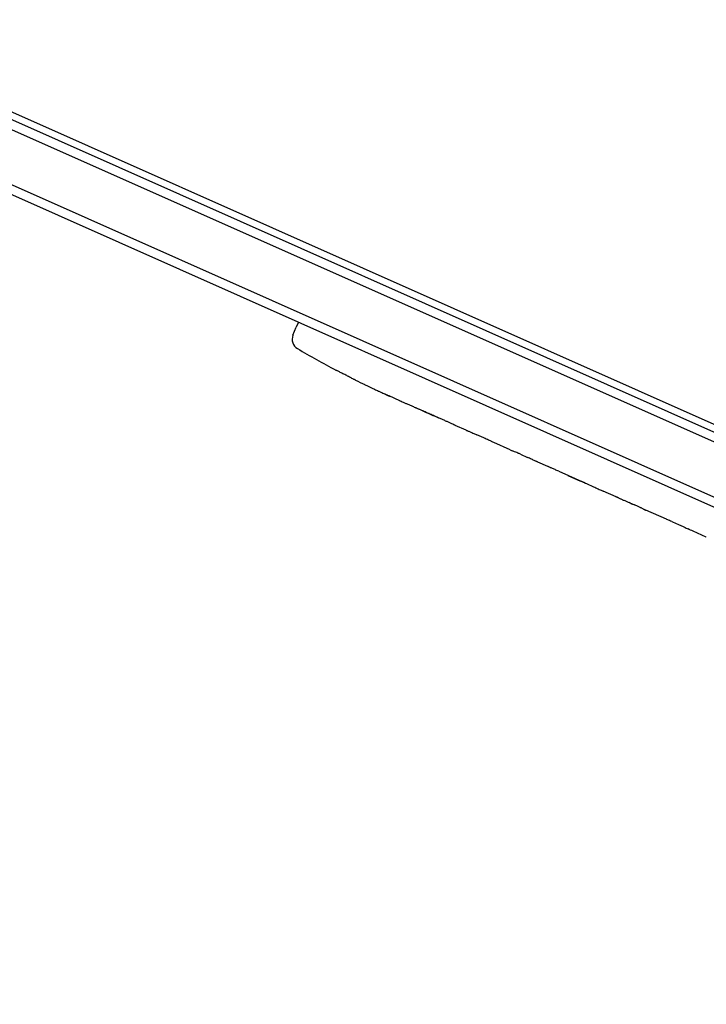
# Model space of a CAD drawing. Units: millimetres. Extents: x -9678 to 9884, y -7863 to 12614.
# Drawn here: x -810 to -619, y 6342 to 6616 of the extents above; entities that cross this region are included whole.
import ezdxf

# ---------------------------------------------------------------- set-up
doc = ezdxf.new("R2010")
doc.units = ezdxf.units.MM
doc.header["$LTSCALE"] = 20
doc.layers.add('2d', color=230, linetype='Continuous')

msp = doc.modelspace()

# ---------------------------------------------------------------- linework, layer by layer
at = {"layer": '2d'}
for p, q in [((-514.68, 6455.23), (-1405.39, 6851.8)), ((-515.64, 6452.92), (-1406.46, 6849.54)), ((-519.03, 6439.11), (-1414.11, 6837.62)), ((-1415.12, 6835.34), (-519.48, 6436.57)), ((-1357.75, 6832.78), (-559.77, 6477.5)), ((-733.85, 6527.7), (-732.94, 6529.97)), ((-732.28, 6531.31), (-732.94, 6529.97)), ((-721.93, 6518), (-721.93, 6518)), ((-716.44, 6515.19), (-716.44, 6515.19)), ((-710.43, 6512.33), (-710.43, 6512.34)), ((-704.16, 6509.49), (-707.1, 6510.8)), ((-685.65, 6501.25), (-688.72, 6502.62)), ((-680.82, 6499.14), (-682.77, 6500.01)), ((-673.45, 6495.82), (-677.96, 6497.83)), ((-670.57, 6494.57), (-668.61, 6493.7)), ((-662.97, 6491.15), (-665.76, 6492.39)), ((-659.97, 6489.85), (-652.67, 6486.6)), ((-657.45, 6488.73), (-657.46, 6488.7)), ((-657.46, 6488.7), (-653.9, 6487.12)), ((-652.53, 6486.54), (-652.54, 6486.53)), ((-644.03, 6482.72), (-647.58, 6484.3)), ((-640.82, 6481.33), (-638.89, 6480.47)), ((-639.91, 6480.92), (-639.92, 6480.9)), ((-630.03, 6476.49), (-635.7, 6479.01)), ((-618.93, 6471.55), (-622.59, 6473.17)), ((-618.93, 6471.55), (-618.93, 6471.55))]:
    msp.add_line(p, q, dxfattribs=at)
for centre, radius, start, end in [((-731.07, 6526.57), 3, 158, 239.1936), ((-610.44, 6728.89), 238.55, 239.1936, 242.1361), ((-610.44, 6728.89), 238.55, 243.6159, 244.2949)]:
    msp.add_arc(centre, radius, start, end, dxfattribs=at)
for centre, major_axis, ratio, start_param, end_param in [((-619.76, 6732.52), (-86.48, -221.91), 0.674575, -0.052034, -0.036227), ((-599.36, 6723.96), (153.81, 184.43), 0.906464, -2.908698, -2.894951), ((-584.43, 6717.31), (-88.03, -221.91), 0.329279, -0.013582, -0.00443), ((-551.53, 6702.67), (-88.21, -221.83), 0.30935, -0.002563, 0.003985)]:
    msp.add_ellipse(centre, major_axis=major_axis, ratio=ratio, start_param=start_param, end_param=end_param, dxfattribs=at)
at = {"layer": '2d', "extrusion": (0, 0, -1)}
for centre, major_axis, ratio, start_param, end_param in [((-572.92, 6712.19), (106.01, 213.91), 0.329279, -3.155175, -3.146023), ((-534.26, 6694.97), (-105.83, -213.99), 0.30935, -0.002563, 0.003985), ((-516.73, 6687.17), (110.47, 211.77), 0.587825, -3.178031, -3.166892)]:
    msp.add_ellipse(centre, major_axis=major_axis, ratio=ratio, start_param=start_param, end_param=end_param, dxfattribs=at)
at = {"layer": '2d'}
for points, knots in [([(-716.44, 6515.19), (-716.44, 6515.19), (-716.46, 6515.2), (-716.53, 6515.24), (-716.58, 6515.26), (-716.72, 6515.33), (-716.8, 6515.38), (-717, 6515.48), (-717.12, 6515.54), (-717.37, 6515.67), (-717.51, 6515.74), (-717.81, 6515.9), (-717.97, 6515.98), (-718.3, 6516.15), (-718.47, 6516.24), (-718.82, 6516.42), (-719, 6516.51), (-719.36, 6516.69), (-719.54, 6516.78), (-719.89, 6516.96), (-720.06, 6517.05), (-720.39, 6517.22), (-720.56, 6517.3), (-720.85, 6517.45), (-720.99, 6517.53), (-721.25, 6517.66), (-721.36, 6517.71), (-721.56, 6517.81), (-721.65, 6517.86), (-721.79, 6517.93), (-721.84, 6517.95), (-721.91, 6517.99), (-721.93, 6518), (-721.93, 6518)], [0.000000197, 0.000000197, 0.000000197, 0.000000197, 0.000601628, 0.000601628, 0.001203058, 0.001203058, 0.001804488, 0.001804488, 0.002405919, 0.002405919, 0.003007349, 0.003007349, 0.003608779, 0.003608779, 0.00421021, 0.00421021, 0.00481164, 0.00481164, 0.00541307, 0.00541307, 0.006014501, 0.006014501, 0.006615931, 0.006615931, 0.007217361, 0.007217361, 0.007818792, 0.007818792, 0.008420222, 0.008420222, 0.009021652, 0.009021652, 0.009623083, 0.009623083, 0.009623083, 0.009623083]), ([(-711.6, 6512.87), (-711.47, 6512.81), (-711.32, 6512.74), (-710.99, 6512.59), (-710.81, 6512.51), (-710.44, 6512.34), (-710.25, 6512.25), (-709.86, 6512.08), (-709.66, 6511.99), (-709.26, 6511.8), (-709.06, 6511.71), (-708.69, 6511.54), (-708.5, 6511.45), (-708.16, 6511.3), (-708, 6511.22), (-707.7, 6511.09), (-707.57, 6511.03), (-707.46, 6510.97)], [0.000278188, 0.000278188, 0.000278188, 0.000278188, 0.000930742, 0.000930742, 0.001583296, 0.001583296, 0.00223585, 0.00223585, 0.002888404, 0.002888404, 0.003540958, 0.003540958, 0.004193512, 0.004193512, 0.004846065, 0.004846065, 0.005498619, 0.005498619, 0.005498619, 0.005498619]), ([(-707.46, 6510.97), (-707.31, 6510.9), (-707.19, 6510.85), (-707.08, 6510.79), (-707.05, 6510.78), (-707.01, 6510.76), (-707, 6510.76), (-707, 6510.76), (-707, 6510.76), (-707.01, 6510.76), (-707.05, 6510.78), (-707.08, 6510.79), (-707.19, 6510.84), (-707.31, 6510.9), (-707.46, 6510.96)], [0.000000349, 0.000000349, 0.000000349, 0.000000349, 0.000871756, 0.000871756, 0.001307459, 0.001307459, 0.001743162, 0.001743162, 0.001743162, 0.002177341, 0.002177341, 0.00261152, 0.00261152, 0.003479877, 0.003479877, 0.003479877, 0.003479877]), ([(-704.16, 6509.49), (-704.14, 6509.48), (-704.11, 6509.47), (-703.9, 6509.38), (-703.71, 6509.29), (-703.29, 6509.11), (-703.07, 6509.01), (-702.59, 6508.8), (-702.34, 6508.69), (-701.8, 6508.46), (-701.53, 6508.34), (-700.96, 6508.09), (-700.67, 6507.96), (-700.06, 6507.69), (-699.75, 6507.56), (-699.44, 6507.42)], [0.001882271, 0.001882271, 0.001882271, 0.001882271, 0.002059614, 0.002059614, 0.003089283, 0.003089283, 0.004118952, 0.004118952, 0.005148621, 0.005148621, 0.00617829, 0.00617829, 0.007207959, 0.007207959, 0.008237628, 0.008237628, 0.008237628, 0.008237628]), ([(-693.18, 6504.63), (-693.2, 6504.64), (-693.22, 6504.64), (-693.33, 6504.69), (-693.44, 6504.73), (-693.69, 6504.84), (-693.84, 6504.91), (-694.16, 6505.04), (-694.33, 6505.12), (-694.71, 6505.29), (-694.91, 6505.38), (-695.33, 6505.56), (-695.54, 6505.66), (-695.99, 6505.86), (-696.21, 6505.96), (-696.66, 6506.16), (-696.89, 6506.26), (-697.34, 6506.46), (-697.55, 6506.55), (-697.97, 6506.74), (-698.17, 6506.83), (-698.54, 6507), (-698.72, 6507.08), (-699.04, 6507.22), (-699.18, 6507.29), (-699.43, 6507.4), (-699.54, 6507.45), (-699.64, 6507.51), (-699.67, 6507.52), (-699.69, 6507.53)], [0.001286495, 0.001286495, 0.001286495, 0.001286495, 0.00147754, 0.00147754, 0.002216211, 0.002216211, 0.002954882, 0.002954882, 0.003693553, 0.003693553, 0.004432224, 0.004432224, 0.005170895, 0.005170895, 0.005909567, 0.005909567, 0.006648238, 0.006648238, 0.007386909, 0.007386909, 0.00812558, 0.00812558, 0.008864251, 0.008864251, 0.009602922, 0.009602922, 0.010341593, 0.010341593, 0.010534629, 0.010534629, 0.010534629, 0.010534629]), ([(-688.72, 6502.62), (-688.75, 6502.63), (-688.78, 6502.64), (-688.98, 6502.73), (-689.17, 6502.82), (-689.59, 6503.01), (-689.81, 6503.11), (-690.29, 6503.32), (-690.54, 6503.44), (-691.07, 6503.68), (-691.34, 6503.8), (-691.91, 6504.06), (-692.2, 6504.19), (-692.8, 6504.46), (-693.11, 6504.6), (-693.42, 6504.74)], [0.001882271, 0.001882271, 0.001882271, 0.001882271, 0.002059614, 0.002059614, 0.003089283, 0.003089283, 0.004118952, 0.004118952, 0.005148621, 0.005148621, 0.00617829, 0.00617829, 0.007207959, 0.007207959, 0.008237628, 0.008237628, 0.008237628, 0.008237628]), ([(-685.65, 6501.25), (-685.65, 6501.25), (-685.63, 6501.25), (-685.56, 6501.22), (-685.5, 6501.19), (-685.36, 6501.13), (-685.27, 6501.09), (-685.06, 6501), (-684.94, 6500.95), (-684.67, 6500.84), (-684.53, 6500.78), (-684.21, 6500.64), (-684.05, 6500.57), (-683.7, 6500.42), (-683.52, 6500.34), (-683.15, 6500.17), (-682.96, 6500.09), (-682.77, 6500.01)], [0.000000197, 0.000000197, 0.000000197, 0.000000197, 0.000612703, 0.000612703, 0.001225209, 0.001225209, 0.001837716, 0.001837716, 0.002450222, 0.002450222, 0.003062728, 0.003062728, 0.003675234, 0.003675234, 0.00428774, 0.00428774, 0.004900246, 0.004900246, 0.004900246, 0.004900246]), ([(-678.62, 6498.13), (-678.69, 6498.17), (-678.8, 6498.22), (-679.09, 6498.35), (-679.26, 6498.43), (-679.85, 6498.7), (-680.33, 6498.92), (-680.82, 6499.14)], [0.000000321, 0.000000321, 0.000000321, 0.000000321, 0.000793792, 0.000793792, 0.001587263, 0.001587263, 0.003174204, 0.003174204, 0.003174204, 0.003174204]), ([(-670.57, 6494.57), (-670.7, 6494.63), (-670.83, 6494.69), (-670.96, 6494.75), (-671.07, 6494.79), (-671.18, 6494.84), (-671.52, 6494.99), (-671.73, 6495.08), (-672.33, 6495.34), (-672.63, 6495.47), (-672.79, 6495.53)], [0.000000197, 0.000000197, 0.000000197, 0.000000197, 0.000432381, 0.000432381, 0.000432381, 0.000793667, 0.000793667, 0.001587138, 0.001587138, 0.003174078, 0.003174078, 0.003174078, 0.003174078]), ([(-665.76, 6492.4), (-665.76, 6492.4), (-665.78, 6492.41), (-665.85, 6492.44), (-665.9, 6492.47), (-666.05, 6492.53), (-666.13, 6492.57), (-666.34, 6492.67), (-666.46, 6492.73), (-666.72, 6492.85), (-666.87, 6492.91), (-667.18, 6493.05), (-667.34, 6493.13), (-667.69, 6493.29), (-667.87, 6493.37), (-668.24, 6493.53), (-668.42, 6493.62), (-668.61, 6493.7)], [0.000000197, 0.000000197, 0.000000197, 0.000000197, 0.000612703, 0.000612703, 0.001225209, 0.001225209, 0.001837716, 0.001837716, 0.002450222, 0.002450222, 0.003062728, 0.003062728, 0.003675234, 0.003675234, 0.00428774, 0.00428774, 0.004900246, 0.004900246, 0.004900246, 0.004900246]), ([(-659.97, 6489.85), (-660.32, 6490.01), (-660.65, 6490.15), (-661.13, 6490.37), (-661.29, 6490.43), (-661.58, 6490.56), (-661.72, 6490.62), (-661.98, 6490.73), (-662.1, 6490.79), (-662.32, 6490.88), (-662.42, 6490.92), (-662.68, 6491.03), (-662.8, 6491.08), (-662.86, 6491.11)], [0.000000197, 0.000000197, 0.000000197, 0.000000197, 0.001108385, 0.001108385, 0.001662478, 0.001662478, 0.002216572, 0.002216572, 0.002770666, 0.002770666, 0.003324759, 0.003324759, 0.004432947, 0.004432947, 0.004432947, 0.004432947]), ([(-652.74, 6486.61), (-652.79, 6486.63), (-652.85, 6486.66), (-653.01, 6486.72), (-653.1, 6486.76), (-653.41, 6486.9), (-653.66, 6487.01), (-653.9, 6487.12)], [0.000001147, 0.000001147, 0.000001147, 0.000001147, 0.000403438, 0.000403438, 0.00080573, 0.00080573, 0.001610313, 0.001610313, 0.001610313, 0.001610313]), ([(-652.74, 6486.61), (-652.68, 6486.58), (-652.63, 6486.56), (-652.56, 6486.53), (-652.54, 6486.53), (-652.54, 6486.53)], [0.00000032, 0.00000032, 0.00000032, 0.00000032, 0.000569971, 0.000569971, 0.001139621, 0.001139621, 0.001139621, 0.001139621]), ([(-652.67, 6486.6), (-652.12, 6486.36), (-651.58, 6486.12), (-650.8, 6485.76), (-650.55, 6485.65), (-650.06, 6485.43), (-649.83, 6485.32), (-649.38, 6485.12), (-649.16, 6485.02), (-648.77, 6484.84), (-648.59, 6484.76), (-648.25, 6484.6), (-648.1, 6484.53), (-647.83, 6484.41), (-647.71, 6484.36), (-647.62, 6484.32)], [0.000000197, 0.000000197, 0.000000197, 0.000000197, 0.001782446, 0.001782446, 0.00267357, 0.00267357, 0.003564695, 0.003564695, 0.004455819, 0.004455819, 0.005346943, 0.005346943, 0.006238068, 0.006238068, 0.007129192, 0.007129192, 0.007129192, 0.007129192]), ([(-643.35, 6482.42), (-643.25, 6482.38), (-643.12, 6482.33), (-642.86, 6482.22), (-642.77, 6482.18), (-642.57, 6482.1), (-642.47, 6482.05), (-642.24, 6481.95), (-642.13, 6481.9), (-641.88, 6481.79), (-641.75, 6481.74), (-641.5, 6481.63), (-641.36, 6481.57), (-641.09, 6481.45), (-640.95, 6481.39), (-640.82, 6481.33)], [0.000000319, 0.000000319, 0.000000319, 0.000000319, 0.000888854, 0.000888854, 0.001333121, 0.001333121, 0.001777389, 0.001777389, 0.002221656, 0.002221656, 0.002665924, 0.002665924, 0.003110191, 0.003110191, 0.003554458, 0.003554458, 0.003554458, 0.003554458]), ([(-636.38, 6479.32), (-636.47, 6479.37), (-636.6, 6479.43), (-636.85, 6479.54), (-636.94, 6479.59), (-637.14, 6479.68), (-637.24, 6479.72), (-637.47, 6479.83), (-637.58, 6479.88), (-637.83, 6479.99), (-637.95, 6480.05), (-638.21, 6480.16), (-638.34, 6480.22), (-638.61, 6480.34), (-638.75, 6480.4), (-638.89, 6480.47)], [0.000000319, 0.000000319, 0.000000319, 0.000000319, 0.000888854, 0.000888854, 0.001333122, 0.001333122, 0.001777389, 0.001777389, 0.002221657, 0.002221657, 0.002665925, 0.002665925, 0.003110192, 0.003110192, 0.00355446, 0.00355446, 0.00355446, 0.00355446]), ([(-628.53, 6475.85), (-628.75, 6475.95), (-628.95, 6476.03), (-629.32, 6476.19), (-629.48, 6476.26), (-629.88, 6476.43), (-630.03, 6476.49), (-630.03, 6476.49)], [0.000000543, 0.000000543, 0.000000543, 0.000000543, 0.000745385, 0.000745385, 0.001490227, 0.001490227, 0.002979911, 0.002979911, 0.002979911, 0.002979911]), ([(-628.53, 6475.85), (-627.99, 6475.61), (-627.43, 6475.37), (-626.57, 6474.98), (-626.29, 6474.86), (-625.73, 6474.6), (-625.45, 6474.48), (-625.18, 6474.36)], [0.000003272, 0.000003272, 0.000003272, 0.000003272, 0.00186313, 0.00186313, 0.002793058, 0.002793058, 0.003722987, 0.003722987, 0.003722987, 0.003722987]), ([(-625.18, 6474.36), (-624.93, 6474.25), (-624.71, 6474.14), (-624.31, 6473.96), (-624.14, 6473.88), (-624.01, 6473.82)], [0.000000517, 0.000000517, 0.000000517, 0.000000517, 0.000835055, 0.000835055, 0.001669592, 0.001669592, 0.001669592, 0.001669592]), ([(-448.88, 6378.15), (-461.72, 6373.82), (-474.29, 6369.57), (-492.74, 6363.32), (-498.82, 6361.26), (-507.84, 6358.2), (-512.33, 6356.68), (-517.52, 6354.91), (-520.1, 6354.04), (-521.39, 6353.6), (-522.03, 6353.38), (-522.36, 6353.27), (-522.52, 6353.22), (-522.59, 6353.19), (-522.63, 6353.18), (-522.65, 6353.17), (-535.21, 6348.9), (-547.42, 6344.75), (-565.24, 6338.67), (-571.1, 6336.67), (-579.78, 6333.71), (-584.08, 6332.24), (-589.06, 6330.54), (-591.53, 6329.69), (-592.76, 6329.27), (-593.38, 6329.06), (-593.69, 6328.95), (-593.84, 6328.9), (-593.91, 6328.88), (-593.95, 6328.86), (-593.97, 6328.85), (-606.1, 6324.7), (-617.86, 6320.67), (-635.01, 6314.77), (-640.65, 6312.83), (-648.98, 6309.96), (-653.11, 6308.53), (-657.89, 6306.88), (-660.26, 6306.06), (-661.44, 6305.65), (-662.03, 6305.45), (-662.33, 6305.35), (-662.47, 6305.3), (-662.55, 6305.27), (-662.58, 6305.26), (-662.6, 6305.25), (-662.61, 6305.25), (-686.05, 6297.15), (-707.91, 6289.54), (-728.31, 6282.4)], [0, 0, 0, 0, 0.125, 0.125, 0.1875, 0.1875, 0.21875, 0.234375, 0.242188, 0.246094, 0.248047, 0.249023, 0.249512, 0.249756, 0.249756, 0.25, 0.25, 0.375, 0.375, 0.4375, 0.4375, 0.46875, 0.484375, 0.492188, 0.496094, 0.498047, 0.499023, 0.499512, 0.499756, 0.499756, 0.5, 0.5, 0.625, 0.625, 0.6875, 0.6875, 0.71875, 0.734375, 0.742187, 0.746094, 0.748047, 0.749023, 0.749512, 0.749756, 0.749878, 0.749878, 0.75, 0.75, 1, 1, 1, 1]), ([(-448.41, 6362.56), (-454.78, 6360.47), (-461.19, 6358.36), (-470.84, 6355.18), (-475.68, 6353.59), (-481.34, 6351.73), (-484.18, 6350.8), (-485.6, 6350.33), (-486.31, 6350.1), (-486.66, 6349.98), (-486.84, 6349.92), (-486.91, 6349.9), (-486.97, 6349.88), (-486.99, 6349.87), (-493.26, 6347.81), (-499.52, 6345.75), (-508.96, 6342.64), (-513.69, 6341.09), (-519.22, 6339.27), (-521.99, 6338.36), (-523.38, 6337.9), (-524.07, 6337.67), (-524.42, 6337.56), (-524.59, 6337.5), (-524.67, 6337.48), (-524.72, 6337.46), (-524.74, 6337.45), (-536.73, 6333.51), (-548.79, 6329.54), (-566.99, 6323.56), (-573.07, 6321.56), (-582.22, 6318.55), (-586.8, 6317.05), (-592.15, 6315.29), (-594.82, 6314.41), (-596.16, 6313.97), (-596.83, 6313.75), (-597.17, 6313.64), (-597.34, 6313.58), (-597.42, 6313.56), (-597.46, 6313.55), (-597.48, 6313.54), (-597.49, 6313.53), (-608.88, 6309.79), (-620.31, 6306.03), (-637.5, 6300.38), (-643.23, 6298.5), (-651.85, 6295.67), (-656.15, 6294.25), (-661.18, 6292.6), (-663.7, 6291.77), (-664.95, 6291.36), (-665.58, 6291.15), (-665.9, 6291.05), (-666.05, 6291), (-666.12, 6290.98), (-666.17, 6290.96), (-666.19, 6290.95), (-687.69, 6283.89), (-709.23, 6276.81), (-730.66, 6269.78)], [0, 0, 0, 0, 0.0625, 0.0625, 0.09375, 0.109375, 0.117188, 0.121094, 0.123047, 0.124023, 0.124512, 0.124756, 0.124756, 0.125, 0.125, 0.1875, 0.1875, 0.21875, 0.234375, 0.242188, 0.246094, 0.248047, 0.249023, 0.249512, 0.249756, 0.249756, 0.25, 0.25, 0.375, 0.375, 0.4375, 0.4375, 0.46875, 0.484375, 0.492187, 0.496094, 0.498047, 0.499023, 0.499512, 0.499756, 0.499878, 0.499878, 0.5, 0.5, 0.625, 0.625, 0.6875, 0.6875, 0.71875, 0.734375, 0.742187, 0.746094, 0.748047, 0.749023, 0.749512, 0.749756, 0.749756, 0.75, 0.75, 1, 1, 1, 1])]:
    msp.add_open_spline(points, degree=3, knots=knots, dxfattribs=at)
for points in [[(-707.46, 6510.96), (-707.54, 6511), (-707.61, 6511.03), (-707.7, 6511.07)], [(-699.44, 6507.42), (-698.44, 6506.97), (-696.43, 6506.08), (-694.42, 6505.19), (-693.42, 6504.74)], [(-662.86, 6491.11), (-662.93, 6491.14), (-662.97, 6491.15), (-662.97, 6491.15)], [(-647.62, 6484.32), (-647.6, 6484.31), (-647.59, 6484.31), (-647.58, 6484.3)]]:
    msp.add_open_spline(points, degree=3, dxfattribs=at)
for points, weights in [([(-685.65, 6501.25), (-685.65, 6501.25), (-685.65, 6501.25), (-685.65, 6501.25)], [1, 0.999983666336, 0.999968263196, 0.99995379058]), ([(-665.76, 6492.4), (-665.76, 6492.4), (-665.76, 6492.39), (-665.76, 6492.39)], [1, 0.999983666336, 0.999968263196, 0.99995379058]), ([(-643.35, 6482.42), (-643.58, 6482.52), (-643.8, 6482.62), (-644.03, 6482.72)], [1, 0.999958271076, 0.999922493856, 0.999892668341]), ([(-636.38, 6479.32), (-636.15, 6479.22), (-635.93, 6479.11), (-635.7, 6479.01)], [1, 0.99995827057, 0.99992249284, 0.99989266681]), ([(-630.03, 6476.49), (-630.03, 6476.49), (-630.03, 6476.49), (-630.03, 6476.49)], [0.999924125596, 0.999946834862, 0.99997212633, 1])]:
    msp.add_rational_spline(points, weights, degree=3, dxfattribs=at)

doc.saveas('drawing.dxf')
